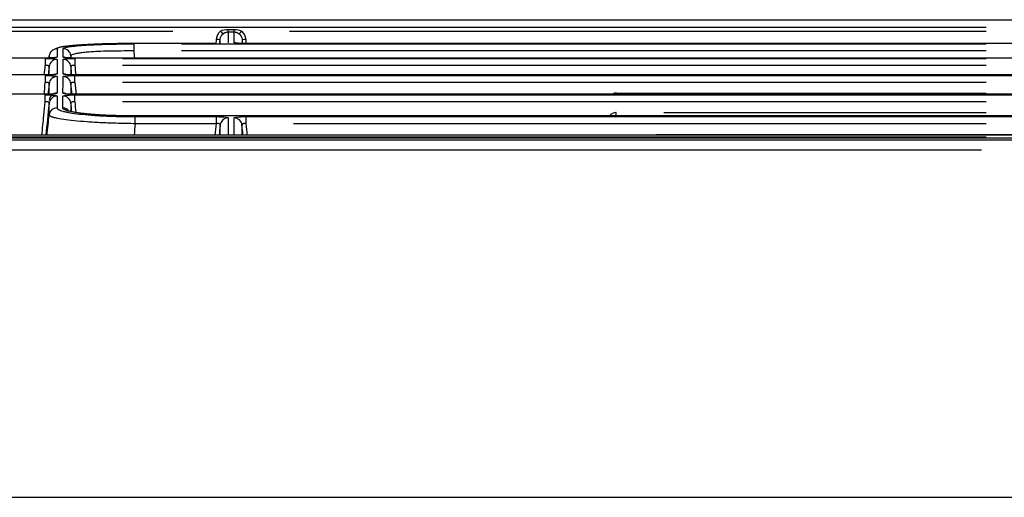
# Model space of a CAD drawing. Units: millimetres. Extents: x 51 to 976, y 372 to 830.
# Drawn here: x 618 to 680, y 527 to 557 of the extents above; entities that cross this region are included whole.
import ezdxf

# ---------------------------------------------------------------- set-up
doc = ezdxf.new("R2010")
doc.units = ezdxf.units.MM
doc.layers.add('1', color=7, linetype='Continuous', true_color=0xffffff)

msp = doc.modelspace()

# ---------------------------------------------------------------- linework, layer by layer
at = {"layer": '1'}
for p, q in [((679.1603, 556.1158), (384.9634, 556.1159)), ((630.7801, 555.1202), (625.7897, 555.1202)), ((625.7897, 555.1202), (625.7897, 555.1191)), ((630.7801, 555.1191), (625.7897, 555.1191)), ((628.6006, 555.0942), (679.1618, 555.0942)), ((630.7801, 555.1202), (630.7801, 555.1195)), ((682.181, 555.1202), (632.658, 555.1202)), ((632.658, 555.1202), (632.658, 555.1191)), ((679.1618, 555.1191), (635.6585, 555.1191)), ((679.1618, 554.6476), (628.6006, 554.6476)), ((620.0294, 554.204), (609.3824, 554.204)), ((620.0294, 554.204), (620.0294, 554.2025)), ((621.8966, 554.0331), (621.8966, 553.7271)), ((682.1897, 554.204), (621.9088, 554.204)), ((621.9088, 554.204), (621.9088, 554.2025)), ((624.8967, 554.1733), (679.1621, 554.1733)), ((679.1618, 554.2025), (624.9092, 554.2025)), ((620.0286, 553.1397), (609.3689, 553.1397)), ((620.0286, 553.1377), (620.0286, 553.1397)), ((682.2111, 553.1397), (621.9095, 553.1397)), ((621.9095, 553.1397), (621.9095, 553.1377)), ((679.1621, 553.7271), (624.8967, 553.7271)), ((679.1618, 553.1377), (624.9099, 553.1377)), ((620.0427, 552.9624), (620.0427, 552.6584)), ((621.8955, 553.1042), (682.1622, 553.1042)), ((621.8955, 552.6981), (621.8955, 553.1039)), ((679.1621, 552.6584), (624.8956, 552.6584)), ((620.0279, 551.9269), (609.3696, 551.9269)), ((620.0279, 551.9255), (620.0279, 551.9269)), ((621.8944, 551.8865), (682.1623, 551.8865)), ((621.8944, 551.4795), (621.8944, 551.8861)), ((682.2398, 551.9269), (621.9103, 551.9269)), ((621.9103, 551.9244), (621.9103, 551.9269)), ((679.1619, 551.9244), (624.9106, 551.9244)), ((655.9369, 552.0047), (679.1619, 552.0047)), ((655.9369, 551.9269), (655.9369, 552.0047)), ((679.162, 551.4413), (624.8946, 551.4413)), ((655.909, 550.5651), (655.909, 550.7774)), ((658.9093, 550.7774), (679.162, 550.7774)), ((682.2399, 550.565), (625.6202, 550.565)), ((625.6969, 550.0751), (625.6969, 550.5197)), ((625.6969, 550.5197), (630.7949, 550.5197)), ((630.7949, 550.0751), (625.6969, 550.0751)), ((679.1618, 550.5619), (628.6844, 550.5619)), ((632.6432, 550.5197), (682.1623, 550.5197)), ((679.1617, 550.0751), (635.6438, 550.0751)), ((384.9634, 549.2578), (679.1608, 549.2578)), ((681.8652, 549.1748), (403.5687, 549.1742)), ((681.8649, 549.0403), (406.5691, 549.0398)), ((631.389, 549.3535), (631.389, 549.3527)), ((631.5322, 549.3535), (631.5322, 549.3528)), ((631.9059, 549.3535), (631.9059, 549.3528)), ((632.0489, 549.3535), (632.0489, 549.3527)), ((655.4273, 549.3535), (655.4356, 549.4009)), ((658.4357, 549.4009), (711.1392, 549.4009)), ((585.2112, 548.4338), (678.8644, 548.434)), ((582.2108, 526.5836), (682.8001, 526.5838))]:
    msp.add_line(p, q, dxfattribs=at)
for centre, major_axis, ratio, start_param, end_param in [((631.0567, 555.9183), (0.1583, -0.1919), 0.066724, 4.7931182, 6.2403519), ((631.5311, 556.0908), (0, -0.2488), 0.0000074, 0.0551857, 1.1036273), ((631.9071, 556.0908), (0, -0.2488), 0.0000074, 0.0551857, 1.1036273), ((632.3815, 555.9183), (-0.1583, -0.1919), 0.0667354, 0.0428334, 1.4900766), ((630.7864, 555.4137), (0.2474, -0.0259), 0.1039678, 4.7232599, 6.2773564), ((631.9076, 554.6718), (-0.5, 0.0001), 0.9978691, 4.0055253, 4.7125621), ((632.6517, 555.4137), (-0.2474, -0.0259), 0.1039693, 0.0058289, 1.55994), ((620.7805, 554.2774), (0.5, 0.0001), 0.997518, 1.5706216, 3.0303313), ((621.1577, 554.2921), (-0.5, 0.0001), 0.9975259, 3.2467491, 4.7125633), ((620.7814, 553.6164), (0.5, 0.0001), 0.9969185, 1.5706214, 3.0363721), ((621.1568, 553.7617), (-0.5, 0.0001), 0.9970497, 4.3352665, 4.7125637), ((621.1568, 553.6164), (-0.5, 0.0001), 0.9969185, 3.2468131, 4.7125637), ((620.7815, 552.7061), (0.5, 0.0001), 0.9960966, 1.5706223, 2.361507), ((621.1566, 552.7061), (-0.5, 0.0001), 0.9960966, 4.2974594, 4.712563), ((620.7816, 552.5391), (-0.5, -0.0001), 0.9959458, 4.7122151, 6.1778624), ((621.1566, 552.5391), (0.5, -0.0001), 0.9959458, 0.1053229, 1.5709702), ((620.7817, 551.502), (-0.5, -0.0001), 0.9950094, 4.7122157, 6.1777633), ((621.1564, 551.502), (0.5, -0.0001), 0.9950094, 1.1641878, 1.5709697), ((620.7818, 551.3132), (-0.5, -0.0001), 0.9948389, 4.7122157, 6.1777452), ((621.1564, 551.3132), (0.5, -0.0001), 0.9948389, 0.1054403, 1.5709698), ((620.7819, 550.5736), (-0.5, -0.0001), 0.9941711, 4.7122154, 6.1776736), ((621.1563, 550.56), (0.5, -0.0001), 0.9941589, 0.6733772, 1.5709702), ((631.532, 549.9383), (-0.5, -0.0001), 0.9935975, 4.7122146, 6.1776116), ((631.9062, 549.9383), (-0.5, 0.0001), 0.9935975, 3.2471664, 4.7125634)]:
    msp.add_ellipse(centre, major_axis=major_axis, ratio=ratio, start_param=start_param, end_param=end_param, dxfattribs=at)
for points, degree in [([(381.9614, 556.6152), (482.0283, 556.6152), (582.0953, 556.6152), (682.1622, 556.6152)], 3), ([(612.1053, 555.8923), (617.4224, 555.8923), (622.7395, 555.8923), (628.0565, 555.8923)], 3), ([(631.0338, 555.3877), (631.0475, 555.5195), (631.1129, 555.6421), (631.2143, 555.7261)], 3), ([(631.5311, 555.9788), (631.3576, 555.9788), (631.1898, 555.9473), (631.0567, 555.8923)], 3), ([(631.9071, 555.9788), (631.7818, 555.9788), (631.6564, 555.9788), (631.5311, 555.9788)], 3), ([(631.5311, 555.8424), (631.6564, 555.8424), (631.7818, 555.8424), (631.9071, 555.8424)], 3), ([(632.3815, 555.8923), (632.2479, 555.9475), (632.0804, 555.9788), (631.9071, 555.9788)], 3), ([(632.2239, 555.7261), (632.3257, 555.6418), (632.3907, 555.5187), (632.4044, 555.3877)], 3), ([(635.3815, 555.8923), (649.9751, 555.8923), (664.5687, 555.8923), (679.1623, 555.8923)], 3), ([(630.7864, 555.3877), (630.7771, 555.2985), (630.7678, 555.2094), (630.7585, 555.1202)], 3), ([(630.7801, 555.1191), (630.7801, 555.1193), (630.7801, 555.1194), (630.7801, 555.1195)], 3), ([(631.0045, 555.107), (631.0143, 555.2005), (631.024, 555.2941), (631.0338, 555.3877)], 3), ([(631.0339, 555.1044), (631.0338, 555.2025), (631.0338, 555.2969), (631.0338, 555.3877)], 3), ([(632.4044, 555.3877), (632.4135, 555.3005), (632.4226, 555.2133), (632.4317, 555.1261)], 3), ([(632.6797, 555.1202), (632.6704, 555.2094), (632.6611, 555.2985), (632.6517, 555.3877)], 3), ([(620.7812, 554.7791), (620.7813, 554.6136), (620.7813, 554.4407), (620.7813, 554.2602)], 3), ([(621.1568, 554.2602), (621.1569, 554.4438), (621.1569, 554.6197), (621.1569, 554.7879)], 3), ([(620.2842, 554.3364), (620.2688, 554.1906)], 1), ([(620.284, 554.3326), (620.279, 554.2853), (620.274, 554.238), (620.269, 554.1906)], 3), ([(620.284, 554.1903), (620.284, 554.2384), (620.284, 554.2858), (620.284, 554.3326)], 3), ([(620.7814, 554.1148), (620.7814, 553.8292), (620.7815, 553.5256), (620.7815, 553.2041)], 3), ([(621.1566, 553.2041), (621.1567, 553.5256), (621.1568, 553.8292), (621.1568, 554.1148)], 3), ([(621.6542, 554.3414), (621.6542, 554.2992), (621.6542, 554.2566), (621.6541, 554.2135)], 3), ([(621.6677, 554.2112), (621.6632, 554.2546), (621.6587, 554.298), (621.6542, 554.3414)], 3), ([(619.9804, 553.1397), (620.0008, 553.3355), (620.0212, 553.5313), (620.0416, 553.7271)], 3), ([(620.2842, 553.1298), (620.2842, 553.316), (620.2841, 553.4956), (620.2841, 553.6686)], 3), ([(621.7085, 553.1461), (621.6904, 553.3203), (621.6722, 553.4944), (621.654, 553.6686)], 3), ([(621.654, 553.6686), (621.654, 553.5015), (621.654, 553.3283), (621.654, 553.1489)], 3), ([(621.8966, 553.7271), (621.917, 553.5313), (621.9374, 553.3355), (621.9578, 553.1397)], 3), ([(619.9665, 551.9269), (619.9919, 552.1707), (620.0173, 552.4146), (620.0427, 552.6584)], 3), ([(620.2844, 551.9184), (620.2844, 552.1505), (620.2844, 552.3748), (620.2843, 552.5913)], 3), ([(620.7816, 553.037), (620.7816, 552.7091), (620.7817, 552.3632), (620.7817, 551.9995)], 3), ([(621.1564, 551.9995), (621.1565, 552.3632), (621.1566, 552.7091), (621.1566, 553.037)], 3), ([(621.6539, 552.5913), (621.6538, 552.3809), (621.6538, 552.1631), (621.6537, 551.938)], 3), ([(621.7224, 551.9332), (621.6995, 552.1526), (621.6767, 552.3719), (621.6539, 552.5913)], 3), ([(621.8955, 553.1039), (621.8955, 553.104), (621.8955, 553.1041), (621.8955, 553.1042)], 3), ([(621.8955, 552.6584), (621.8955, 552.6717), (621.8955, 552.685), (621.8955, 552.6981)], 3), ([(621.8955, 552.6584), (621.9209, 552.4146), (621.9463, 552.1707), (621.9716, 551.9269)], 3), ([(620.0279, 551.9255), (620.0279, 551.9252), (620.0279, 551.9248), (620.0279, 551.9244)], 3), ([(621.8944, 551.8861), (621.8944, 551.8862), (621.8944, 551.8863), (621.8944, 551.8865)], 3), ([(620.2847, 550.6259), (620.2846, 550.8799), (620.2846, 551.1264), (620.2845, 551.3655)], 3), ([(620.7818, 551.8106), (620.7818, 551.5715), (620.7818, 551.3248), (620.7819, 551.0707)], 3), ([(621.1563, 551.0571), (621.1563, 551.316), (621.1564, 551.5672), (621.1564, 551.8106)], 3), ([(621.6536, 551.3655), (621.6536, 551.1961), (621.6536, 551.0229), (621.6535, 550.846)], 3), ([(621.7087, 550.836), (621.6903, 551.0125), (621.672, 551.189), (621.6536, 551.3655)], 3), ([(621.8944, 551.4413), (621.8944, 551.4541), (621.8944, 551.4668), (621.8944, 551.4795)], 3), ([(621.8944, 551.4413), (621.9168, 551.2257), (621.9392, 551.0101), (621.9616, 550.7945)], 3), ([(620.1525, 549.3535), (620.1965, 549.7776), (620.2406, 550.2017), (620.2847, 550.6259)], 3), ([(625.6969, 550.0751), (625.672, 549.8346), (625.647, 549.594), (625.622, 549.3535)], 3), ([(630.72, 549.3535), (630.745, 549.594), (630.77, 549.8346), (630.7949, 550.0751)], 3), ([(631.532, 550.4351), (631.5321, 550.0881), (631.5321, 549.7284), (631.5322, 549.356)], 3), ([(631.906, 549.3571), (631.906, 549.7291), (631.9061, 550.0884), (631.9062, 550.4351)], 3), ([(632.6432, 550.0751), (632.6682, 549.8346), (632.6932, 549.594), (632.7182, 549.3535)], 3), ([(631.0349, 549.3551), (631.0349, 549.5714), (631.0348, 549.7832), (631.0348, 549.9906)], 3), ([(632.4034, 549.9906), (632.4033, 549.7833), (632.4033, 549.5715), (632.4033, 549.3552)], 3), ([(632.4695, 549.3534), (632.4475, 549.5658), (632.4254, 549.7782), (632.4034, 549.9906)], 3), ([(631.389, 549.3535), (608.7724, 549.3535)], 1), ([(631.389, 549.3527), (623.8501, 549.3527), (616.3113, 549.3527), (608.7724, 549.3527)], 3), ([(631.5322, 549.3535), (631.389, 549.3535)], 1), ([(631.9059, 549.3535), (631.7191, 549.3535), (631.5322, 549.3535)], 2), ([(631.9059, 549.3528), (631.7814, 549.3528), (631.6568, 549.3528), (631.5322, 549.3528)], 3), ([(632.0489, 549.3535), (631.9774, 549.3535), (631.9059, 549.3535)], 2), ([(681.9947, 549.3535), (632.0489, 549.3535)], 1)]:
    msp.add_open_spline(points, degree=degree, dxfattribs=at)
for points, knots in [([(631.0567, 555.8923), (630.9961, 555.8423), (630.9429, 555.782), (630.8556, 555.6448), (630.822, 555.5652), (630.7952, 555.4519), (630.7898, 555.4199), (630.7864, 555.3877)], [0, 0, 0, 0, 0.4030371, 0.4030371, 0.8354173, 0.8354173, 1, 1, 1, 1]), ([(631.2143, 555.7261), (631.2242, 555.734), (631.2467, 555.7518), (631.2859, 555.7769), (631.3254, 555.7972), (631.3635, 555.8128), (631.4007, 555.8251), (631.4483, 555.8362), (631.4931, 555.8418), (631.5222, 555.8423), (631.5311, 555.8424)], [0, 0, 0, 0, 0.1090525, 0.2495693, 0.4064128, 0.4994036, 0.6119528, 0.7495426, 0.9239737, 1, 1, 1, 1]), ([(631.5311, 555.8424), (631.5311, 555.8358), (631.5311, 555.8292), (631.5311, 555.7334), (631.5311, 555.6407), (631.5311, 555.4515), (631.5311, 555.3552), (631.5312, 555.2267), (631.5312, 555.1976), (631.5312, 555.1682)], [0, 0, 0, 0, 0.0319816, 0.0319816, 0.4626857, 0.4626857, 0.8792197, 0.8792197, 1, 1, 1, 1]), ([(631.907, 555.1682), (631.907, 555.1991), (631.907, 555.2297), (631.907, 555.3599), (631.907, 555.4566), (631.9071, 555.6513), (631.9071, 555.7488), (631.9071, 555.8424)], [0, 0, 0, 0, 0.1268884, 0.1268884, 0.5454587, 0.5454587, 1, 1, 1, 1]), ([(631.9071, 555.8424), (631.9193, 555.8421), (631.9483, 555.8415), (631.9925, 555.8355), (632.0368, 555.8253), (632.0744, 555.813), (632.1128, 555.7972), (632.1483, 555.779), (632.181, 555.7585), (632.2044, 555.7418), (632.2179, 555.7309), (632.2239, 555.7261)], [0, 0, 0, 0, 0.10458, 0.2493367, 0.3845197, 0.4990562, 0.595578, 0.7494969, 0.8500588, 0.9335536, 1, 1, 1, 1]), ([(632.6517, 555.3877), (632.6429, 555.4723), (632.6193, 555.5565), (632.5465, 555.7104), (632.4961, 555.7822), (632.4186, 555.8601), (632.4004, 555.8767), (632.3815, 555.8923)], [0, 0, 0, 0, 0.4373918, 0.4373918, 0.8749876, 0.8749876, 1, 1, 1, 1]), ([(625.7897, 555.1153), (625.3027, 555.1151), (624.4606, 555.1072), (623.3923, 555.0781), (622.6433, 555.0453), (621.8698, 554.9977), (621.2918, 554.9412), (620.8631, 554.8718), (620.6749, 554.7793), (620.6441, 554.7622)], [0, 0, 0, 0, 0.2115625, 0.380807, 0.5081104, 0.6098955, 0.8387749, 0.9730194, 1, 1, 1, 1]), ([(625.7897, 555.1191), (625.7242, 555.1191), (625.5932, 555.119), (625.3969, 555.1182), (625.2008, 555.1169), (625.0051, 555.1151), (624.7143, 555.1116), (624.3321, 555.1052), (623.8693, 555.0943), (623.4247, 555.0804), (623.0025, 555.0638), (622.6075, 555.0445), (622.2435, 555.0225), (621.914, 554.9981), (621.6207, 554.9714), (621.3667, 554.9428), (621.1557, 554.9124), (620.9896, 554.8806), (620.9011, 554.8561), (620.8573, 554.8399), (620.8394, 554.8324), (620.8239, 554.8248), (620.8108, 554.8173), (620.8, 554.8097), (620.7916, 554.8021), (620.7857, 554.7945), (620.782, 554.7868), (620.7815, 554.7817), (620.7812, 554.7791)], [0, 0, 0, 0, 0.0250375, 0.0500781, 0.0751619, 0.1003288, 0.1256183, 0.1881164, 0.2507406, 0.3132616, 0.3755264, 0.4380749, 0.5000559, 0.5623436, 0.6248178, 0.6875012, 0.749874, 0.812346, 0.8749631, 0.8889173, 0.9028406, 0.9167399, 0.9306216, 0.9444924, 0.958359, 0.972228, 0.9861061, 1, 1, 1, 1]), ([(621.1569, 554.7879), (621.1576, 554.792), (621.159, 554.8002), (621.1697, 554.8124), (621.1869, 554.8246), (621.211, 554.8367), (621.2573, 554.8548), (621.3419, 554.8785), (621.4877, 554.9071), (621.6715, 554.9344), (621.9657, 554.9688), (622.4229, 555.0076), (622.9886, 555.0389), (623.4881, 555.059), (623.8843, 555.0716), (624.2971, 555.0816), (624.613, 555.0869), (624.821, 555.0896), (624.9181, 555.0907), (625.0153, 555.0916), (625.1125, 555.0924), (625.2099, 555.0931), (625.3073, 555.0936), (625.4049, 555.094), (625.5025, 555.0942), (625.5676, 555.0942), (625.6002, 555.0942)], [0, 0, 0, 0, 0.024934, 0.0498703, 0.0748475, 0.0999038, 0.1250773, 0.1876381, 0.2502243, 0.312934, 0.3752227, 0.4997876, 0.6242508, 0.6865656, 0.7490458, 0.8117164, 0.8742019, 0.8882877, 0.9023303, 0.9163364, 0.9303131, 0.9442673, 0.958206, 0.9721363, 0.9860653, 1, 1, 1, 1]), ([(632.658, 555.1191), (632.5736, 555.1191), (632.488, 555.1201), (632.3285, 555.1238), (632.2525, 555.1265), (632.121, 555.1335), (632.0635, 555.1377), (631.975, 555.1471), (631.9426, 555.1523), (631.9129, 555.1611), (631.907, 555.1647), (631.907, 555.1682)], [0, 0, 0, 0, 0.2163941, 0.2163941, 0.4328728, 0.4328728, 0.6484166, 0.6484166, 0.8627761, 0.8627761, 1, 1, 1, 1]), ([(632.4044, 555.3877), (632.4043, 555.3438), (632.4043, 555.2991), (632.4043, 555.2132), (632.4043, 555.1721), (632.4043, 555.1304)], [0, 0, 0, 0, 0.5298177, 0.5298177, 1, 1, 1, 1]), ([(625.6002, 554.6476), (625.0703, 554.6472), (624.0297, 554.6465), (623.0016, 554.6025), (622.4297, 554.5476), (622.1151, 554.5049), (621.8611, 554.456), (621.6867, 554.4024), (621.6651, 554.362), (621.6542, 554.3414)], [0, 0, 0, 0, 0.2538266, 0.4984641, 0.5829921, 0.677004, 0.7791668, 0.8876007, 1, 1, 1, 1]), ([(625.6002, 554.6476), (625.6155, 554.501), (625.6308, 554.3545), (625.6462, 554.2066), (625.6463, 554.2053), (625.6465, 554.204)], [0, 0, 0, 0, 0.9912234, 0.9912234, 1, 1, 1, 1]), ([(620.7813, 554.2602), (620.7813, 554.2538), (620.7669, 554.2473), (620.7117, 554.2352), (620.6701, 554.2294), (620.5658, 554.2193), (620.5016, 554.2149), (620.3598, 554.208), (620.2801, 554.2055), (620.1431, 554.203), (620.086, 554.2025), (620.0294, 554.2025)], [0, 0, 0, 0, 0.2137499, 0.2137499, 0.4274744, 0.4274744, 0.6413128, 0.6413128, 0.8560341, 0.8560341, 1, 1, 1, 1]), ([(620.0416, 554.1733), (620.1241, 554.1733), (620.2078, 554.1722), (620.3637, 554.168), (620.438, 554.1647), (620.5666, 554.1567), (620.6227, 554.1518), (620.7102, 554.1409), (620.7427, 554.1348), (620.7747, 554.124), (620.7814, 554.1194), (620.7814, 554.1148)], [0, 0, 0, 0, 0.2128645, 0.2128645, 0.4258444, 0.4258444, 0.6376785, 0.6376785, 0.8507975, 0.8507975, 1, 1, 1, 1]), ([(620.2841, 553.6686), (620.2813, 553.6826), (620.2763, 553.7076), (620.2269, 553.7309), (620.1688, 553.7381), (620.1073, 553.7376), (620.0636, 553.7306), (620.0416, 553.7271)], [0, 0, 0, 0, 0.2849972, 0.5128717, 0.6717964, 0.8349669, 1, 1, 1, 1]), ([(621.9088, 554.2025), (621.8242, 554.2025), (621.7385, 554.2037), (621.5789, 554.208), (621.5028, 554.2112), (621.3711, 554.2194), (621.3135, 554.2244), (621.2249, 554.2354), (621.1924, 554.2416), (621.1627, 554.2519), (621.1568, 554.2561), (621.1568, 554.2602)], [0, 0, 0, 0, 0.2164373, 0.2164373, 0.4329511, 0.4329511, 0.648638, 0.648638, 0.8631219, 0.8631219, 1, 1, 1, 1]), ([(621.1568, 554.1148), (621.1568, 554.1215), (621.1712, 554.1282), (621.2271, 554.1408), (621.2695, 554.1468), (621.3753, 554.157), (621.4399, 554.1615), (621.5814, 554.1682), (621.6601, 554.1707), (621.7917, 554.1729), (621.8443, 554.1733), (621.8966, 554.1733)], [0, 0, 0, 0, 0.2190252, 0.2190252, 0.4382719, 0.4382719, 0.6539954, 0.6539954, 0.8663766, 0.8663766, 1, 1, 1, 1]), ([(621.8966, 553.7271), (621.8635, 553.7318), (621.7982, 553.741), (621.7257, 553.7343), (621.6825, 553.7172), (621.657, 553.6967), (621.6551, 553.6784), (621.654, 553.6686)], [0, 0, 0, 0, 0.2464974, 0.4859239, 0.630925, 0.8043281, 1, 1, 1, 1]), ([(621.8966, 554.1733), (621.8966, 554.1688), (621.8966, 554.1542), (621.8966, 554.1065), (621.8966, 554.0734), (621.8966, 554.0331)], [0, 0, 0, 0, 0.5, 0.5, 1, 1, 1, 1]), ([(620.7815, 553.2041), (620.7815, 553.1968), (620.7671, 553.1893), (620.7118, 553.1753), (620.6702, 553.1687), (620.5658, 553.1571), (620.5016, 553.152), (620.3596, 553.1441), (620.2798, 553.1411), (620.1426, 553.1383), (620.0854, 553.1377), (620.0286, 553.1377)], [0, 0, 0, 0, 0.2136176, 0.2136176, 0.4271979, 0.4271979, 0.6410617, 0.6410617, 0.8559271, 0.8559271, 1, 1, 1, 1]), ([(620.2841, 553.6686), (620.2827, 553.6547), (620.2812, 553.6407), (620.2625, 553.4613), (620.2453, 553.296), (620.228, 553.1306)], [0, 0, 0, 0, 0.0778936, 0.0778936, 1, 1, 1, 1]), ([(621.9095, 553.1377), (621.8249, 553.1377), (621.7391, 553.139), (621.5793, 553.144), (621.5031, 553.1478), (621.3712, 553.1572), (621.3136, 553.1629), (621.2248, 553.1756), (621.1922, 553.1827), (621.1625, 553.1946), (621.1566, 553.1994), (621.1566, 553.2041)], [0, 0, 0, 0, 0.2164446, 0.2164446, 0.4329567, 0.4329567, 0.648764, 0.648764, 0.8633772, 0.8633772, 1, 1, 1, 1]), ([(620.0427, 553.1042), (620.0427, 553.0995), (620.0427, 553.0859), (620.0427, 553.0383), (620.0427, 553.0043), (620.0427, 552.9624)], [0, 0, 0, 0, 0.5, 0.5, 1, 1, 1, 1]), ([(620.0427, 553.1042), (620.1685, 553.1042), (620.2176, 553.1032), (620.382, 553.097), (620.4287, 553.0946), (620.508, 553.0896), (620.529, 553.088), (620.5866, 553.0828), (620.6037, 553.081), (620.634, 553.0776), (620.6554, 553.0748), (620.6661, 553.0733), (620.7043, 553.0676), (620.7703, 553.0529), (620.7815, 553.044), (620.7816, 553.037)], [0, 0, 0, 0, 0.25, 0.25, 0.375, 0.375, 0.5, 0.5, 0.5625, 0.5625, 0.625, 0.625, 0.75, 0.75, 1, 1, 1, 1]), ([(620.2843, 552.5913), (620.2816, 552.6065), (620.2767, 552.6335), (620.2276, 552.6595), (620.1697, 552.6683), (620.1082, 552.6688), (620.0646, 552.6619), (620.0427, 552.6584)], [0, 0, 0, 0, 0.2884262, 0.5153051, 0.6743756, 0.836559, 1, 1, 1, 1]), ([(620.2843, 552.5913), (620.2829, 552.5777), (620.2815, 552.564), (620.2581, 552.3399), (620.2362, 552.1295), (620.2143, 551.9191)], [0, 0, 0, 0, 0.0609417, 0.0609417, 1, 1, 1, 1]), ([(621.1566, 553.037), (621.1566, 553.0447), (621.1711, 553.0525), (621.2271, 553.0669), (621.2696, 553.0738), (621.3757, 553.0856), (621.4404, 553.0907), (621.5821, 553.0984), (621.6607, 553.1012), (621.7918, 553.1037), (621.8438, 553.1042), (621.8955, 553.1042)], [0, 0, 0, 0, 0.2196938, 0.2196938, 0.4396351, 0.4396351, 0.6556585, 0.6556585, 0.86782, 0.86782, 1, 1, 1, 1]), ([(621.8955, 552.6584), (621.8625, 552.663), (621.7971, 552.6719), (621.7249, 552.6635), (621.682, 552.6443), (621.6567, 552.6218), (621.6548, 552.6019), (621.6539, 552.5913)], [0, 0, 0, 0, 0.2442931, 0.4834721, 0.6273212, 0.8015384, 1, 1, 1, 1]), ([(620.7817, 551.9995), (620.7817, 551.9911), (620.7673, 551.9826), (620.7119, 551.9669), (620.6703, 551.9593), (620.5658, 551.9462), (620.5016, 551.9405), (620.3594, 551.9315), (620.2795, 551.9282), (620.142, 551.925), (620.0848, 551.9244), (620.0279, 551.9244)], [0, 0, 0, 0, 0.2135198, 0.2135198, 0.4269911, 0.4269911, 0.640904, 0.640904, 0.8559107, 0.8559107, 1, 1, 1, 1]), ([(620.0438, 551.4413), (620.0438, 551.4979), (620.0438, 551.5534), (620.0438, 551.656), (620.0438, 551.7031), (620.0438, 551.7834), (620.0438, 551.8166), (620.0438, 551.8653), (620.0438, 551.8807), (620.0438, 551.8865)], [0, 0, 0, 0, 0.25, 0.25, 0.5, 0.5, 0.75, 0.75, 1, 1, 1, 1]), ([(620.0438, 551.8865), (620.1259, 551.8865), (620.2092, 551.8851), (620.3643, 551.8796), (620.4382, 551.8755), (620.5662, 551.8651), (620.622, 551.8588), (620.7096, 551.8447), (620.7422, 551.8368), (620.7748, 551.8227), (620.7818, 551.8167), (620.7818, 551.8106)], [0, 0, 0, 0, 0.2117885, 0.2117885, 0.4236853, 0.4236853, 0.6345846, 0.6345846, 0.8475297, 0.8475297, 1, 1, 1, 1]), ([(621.9103, 551.9244), (621.8255, 551.9244), (621.7396, 551.9258), (621.5797, 551.9315), (621.5034, 551.9357), (621.3713, 551.9463), (621.3136, 551.9529), (621.2246, 551.9672), (621.192, 551.9752), (621.1623, 551.9887), (621.1564, 551.9941), (621.1564, 551.9995)], [0, 0, 0, 0, 0.2164158, 0.2164158, 0.432889, 0.432889, 0.6487939, 0.6487939, 0.8635415, 0.8635415, 1, 1, 1, 1]), ([(621.1564, 551.8106), (621.1564, 551.8193), (621.1709, 551.8281), (621.2271, 551.8444), (621.2697, 551.8522), (621.3761, 551.8655), (621.441, 551.8713), (621.5828, 551.88), (621.6614, 551.8832), (621.7918, 551.8859), (621.8432, 551.8865), (621.8944, 551.8865)], [0, 0, 0, 0, 0.2204047, 0.2204047, 0.4410841, 0.4410841, 0.6574287, 0.6574287, 0.8693607, 0.8693607, 1, 1, 1, 1]), ([(655.9369, 552.0047), (655.9312, 552.0047), (655.9255, 552.0046), (655.864, 552.0025), (655.8078, 551.9907), (655.7492, 551.9677), (655.7425, 551.9649), (655.7358, 551.9619)], [0, 0, 0, 0, 0.0818194, 0.0818194, 0.8945665, 0.8945665, 1, 1, 1, 1]), ([(619.8267, 549.3535), (619.8699, 549.7691), (619.9131, 550.1848), (619.9855, 550.8807), (620.0147, 551.161), (620.0438, 551.4413)], [0, 0, 0, 0, 0.5972273, 0.5972273, 1, 1, 1, 1]), ([(620.2845, 551.3655), (620.2819, 551.3818), (620.2772, 551.4109), (620.2284, 551.4396), (620.1707, 551.45), (620.1091, 551.4514), (620.0656, 551.4447), (620.0438, 551.4413)], [0, 0, 0, 0, 0.2918561, 0.5178295, 0.6769844, 0.8381472, 1, 1, 1, 1]), ([(620.2845, 551.3655), (620.2831, 551.3521), (620.2818, 551.3388), (620.212, 550.6682), (620.1437, 550.0108), (620.0753, 549.3535)], [0, 0, 0, 0, 0.0198653, 0.0198653, 1, 1, 1, 1]), ([(621.8944, 551.4413), (621.8614, 551.4457), (621.796, 551.4543), (621.724, 551.444), (621.6815, 551.4229), (621.6563, 551.3983), (621.6546, 551.3769), (621.6536, 551.3655)], [0, 0, 0, 0, 0.2420786, 0.4809288, 0.6236974, 0.798755, 1, 1, 1, 1]), ([(620.7819, 551.0707), (620.7826, 551.0636), (620.7841, 551.0496), (620.7957, 551.0285), (620.8141, 551.0074), (620.8401, 550.9863), (620.8901, 550.9548), (620.9815, 550.9134), (621.1405, 550.863), (621.3432, 550.8144), (621.6698, 550.7526), (622.1769, 550.6818), (622.8026, 550.6234), (623.3561, 550.5855), (623.7954, 550.5618), (624.2537, 550.5431), (624.6045, 550.5331), (624.8357, 550.5282), (624.9427, 550.5262), (625.0499, 550.5245), (625.1573, 550.523), (625.2649, 550.5218), (625.3727, 550.5208), (625.4806, 550.5202), (625.5887, 550.5198), (625.6609, 550.5197), (625.6969, 550.5197)], [0, 0, 0, 0, 0.0251175, 0.0502011, 0.0752867, 0.1004104, 0.1256082, 0.1884813, 0.2507173, 0.3130526, 0.37559, 0.5003239, 0.6249296, 0.6876171, 0.7499439, 0.8123231, 0.8749974, 0.8889489, 0.902869, 0.9167646, 0.9306423, 0.9445088, 0.9583711, 0.9722358, 0.9861099, 1, 1, 1, 1]), ([(625.6839, 550.5619), (625.6252, 550.562), (625.5077, 550.5621), (625.3314, 550.5634), (625.1553, 550.5654), (624.9793, 550.5681), (624.7172, 550.5735), (624.3724, 550.5832), (623.9543, 550.5999), (623.5522, 550.6208), (623.1699, 550.646), (622.8122, 550.675), (622.4829, 550.7077), (622.1854, 550.7438), (621.9215, 550.7829), (621.6927, 550.8247), (621.5018, 550.8686), (621.3499, 550.9142), (621.2681, 550.949), (621.2274, 550.9718), (621.2107, 550.9825), (621.1962, 550.9931), (621.1839, 551.0038), (621.1738, 551.0144), (621.166, 551.0251), (621.1604, 551.0358), (621.1569, 551.0464), (621.1565, 551.0535), (621.1563, 551.0571)], [0, 0, 0, 0, 0.0248622, 0.0497519, 0.0747091, 0.0997736, 0.1249845, 0.1874162, 0.2500287, 0.3126554, 0.3749858, 0.4376672, 0.4996708, 0.5617644, 0.6242666, 0.6866286, 0.7490736, 0.8117947, 0.8742173, 0.8883027, 0.9023444, 0.9163494, 0.9303245, 0.9442769, 0.9582135, 0.9721415, 0.986068, 1, 1, 1, 1]), ([(655.909, 550.7774), (655.9037, 550.7774), (655.8983, 550.7773), (655.8371, 550.7753), (655.7809, 550.7636), (655.6759, 550.7225), (655.6258, 550.692), (655.5558, 550.6308), (655.5311, 550.6039), (655.5095, 550.5748)], [0, 0, 0, 0, 0.0343204, 0.0343204, 0.3960565, 0.3960565, 0.7656987, 0.7656987, 1, 1, 1, 1]), ([(625.6969, 550.0751), (625.5149, 550.0773), (625.1524, 550.0818), (624.6175, 550.0948), (624.1011, 550.1116), (623.438, 550.1399), (622.6534, 550.1873), (621.8379, 550.2572), (621.1618, 550.3413), (620.796, 550.4074), (620.6131, 550.4529), (620.5406, 550.4733), (620.4722, 550.4955), (620.4106, 550.5191), (620.3581, 550.5441), (620.3177, 550.5704), (620.2904, 550.5977), (620.2866, 550.6163), (620.2847, 550.6259)], [0, 0, 0, 0, 0.06377, 0.1270377, 0.1893707, 0.2503549, 0.3741809, 0.5001841, 0.6206791, 0.74968, 0.7740191, 0.8005459, 0.8291783, 0.8598199, 0.8923583, 0.9266658, 0.962599, 1, 1, 1, 1]), ([(630.7949, 550.0752), (630.7949, 550.1312), (630.7949, 550.1863), (630.7949, 550.2882), (630.7949, 550.335), (630.7949, 550.4151), (630.7949, 550.4483), (630.7949, 550.4974), (630.7949, 550.5133), (630.7949, 550.5197)], [0, 0, 0, 0, 0.25, 0.25, 0.5, 0.5, 0.75, 0.75, 1, 1, 1, 1]), ([(630.7949, 550.5197), (630.8769, 550.5197), (630.9599, 550.5181), (631.1146, 550.512), (631.1883, 550.5074), (631.3159, 550.4959), (631.3717, 550.4889), (631.4592, 550.4732), (631.4919, 550.4644), (631.525, 550.4487), (631.532, 550.4419), (631.532, 550.4351)], [0, 0, 0, 0, 0.2111977, 0.2111977, 0.422499, 0.422499, 0.632894, 0.632894, 0.8457506, 0.8457506, 1, 1, 1, 1]), ([(631.0348, 549.9906), (631.0322, 550.0082), (631.0277, 550.0392), (630.9792, 550.0706), (630.9217, 550.0827), (630.8601, 550.085), (630.8167, 550.0784), (630.7949, 550.0751)], [0, 0, 0, 0, 0.2952818, 0.5204351, 0.6796254, 0.839737, 1, 1, 1, 1]), ([(631.9062, 550.4351), (631.9062, 550.4599), (631.9663, 550.4772), (632.2701, 550.5123), (632.4113, 550.5197), (632.6432, 550.5197)], [0, 0, 0, 0, 0.5, 0.5, 1, 1, 1, 1]), ([(632.6432, 550.0751), (632.6104, 550.0793), (632.5449, 550.0877), (632.4731, 550.0756), (632.431, 550.0524), (632.4059, 550.0258), (632.4043, 550.0029), (632.4034, 549.9906)], [0, 0, 0, 0, 0.2398485, 0.4783036, 0.62006, 0.7959814, 1, 1, 1, 1]), ([(632.6432, 550.5197), (632.6432, 550.5133), (632.6432, 550.4974), (632.6432, 550.4483), (632.6432, 550.415), (632.6432, 550.335), (632.6432, 550.2882), (632.6432, 550.1863), (632.6432, 550.1312), (632.6432, 550.0751)], [0, 0, 0, 0, 0.25, 0.25, 0.5, 0.5, 0.75, 0.75, 1, 1, 1, 1]), ([(631.0348, 549.9906), (631.0334, 549.9776), (631.0321, 549.9646), (631.01, 549.7522), (630.9893, 549.5528), (630.9686, 549.3534)], [0, 0, 0, 0, 0.0610687, 0.0610687, 1, 1, 1, 1]), ([(631.5322, 549.3528), (631.5084, 549.3528), (631.4845, 549.3528), (631.4368, 549.3527), (631.4129, 549.3527), (631.389, 549.3527)], [0, 0, 0, 0, 0.5, 0.5, 1, 1, 1, 1]), ([(632.0489, 549.3527), (632.0251, 549.3527), (632.0012, 549.3527), (631.9536, 549.3528), (631.9298, 549.3528), (631.9059, 549.3528)], [0, 0, 0, 0, 0.5, 0.5, 1, 1, 1, 1]), ([(679.1629, 549.3527), (678.6602, 549.3527), (678.1575, 549.3527), (673.3881, 549.3527), (669.1214, 549.3527), (653.9195, 549.3527), (642.9842, 549.3527), (632.0489, 549.3527)], [0, 0, 0, 0, 0.0320094, 0.0320094, 0.303691, 0.303691, 1, 1, 1, 1])]:
    msp.add_open_spline(points, degree=3, knots=knots, dxfattribs=at)
for points, weights in [([(625.6002, 555.0942), (625.6002, 555.0663), (625.6002, 554.6476)], [1, 0.76491678135, 1]), ([(620.0416, 554.1733), (620.0416, 554.1409), (620.0416, 553.7271)], [1, 0.768621063836, 1])]:
    msp.add_rational_spline(points, weights, degree=2, dxfattribs=at)

doc.saveas('drawing.dxf')
